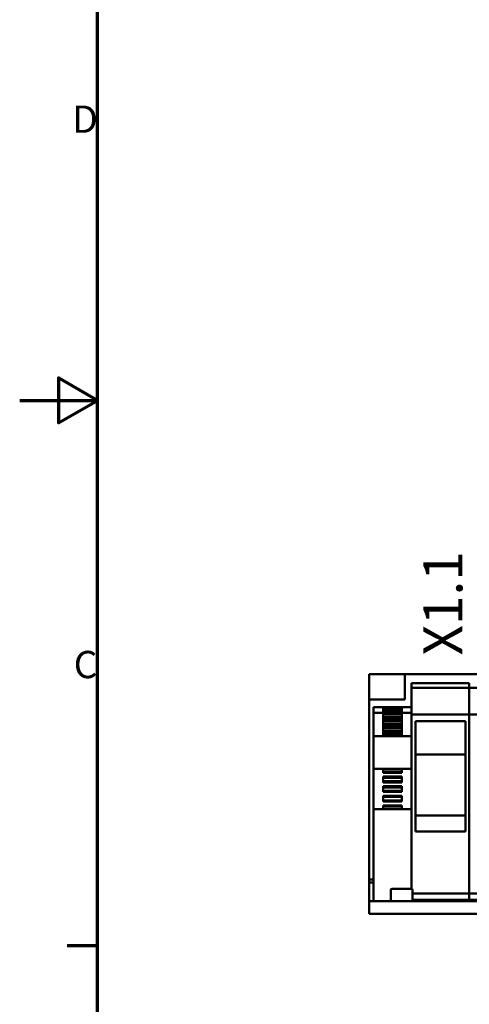
# Model space of a CAD drawing. Units: millimetres. Extents: x 0 to 2970, y 0 to 2100.
# Drawn here: x 0 to 288, y 662 to 1294 of the extents above; entities that cross this region are included whole.
import ezdxf

# ---------------------------------------------------------------- set-up
doc = ezdxf.new("R2010")
doc.units = ezdxf.units.MM
doc.header["$LTSCALE"] = 5
for name, color, linetype, lineweight in [('Bruchlinie (ISO)', 7, 'Continuous', 50), ('Rahmen (ISO)', 7, 'Continuous', 70), ('Sichtbar (ISO)', 7, 'Continuous', 50), ('Symbol (ISO)', 7, 'Continuous', 25)]:
    doc.layers.add(name, color=color, linetype=linetype, lineweight=lineweight)
doc.styles.add('Notiztext (DIN)', font='isocpeur.ttf')

# ---------------------------------------------------------------- blocks, each defined once
blk = doc.blocks.new('Ränder Standardrahmen')
at = {"layer": 'Rahmen (ISO)'}
blk.add_line((10, 140), (6.1, 140), dxfattribs=at)
at = {"layer": 'Rahmen (ISO)', "flags": 128}
for points in [[(10, 10), (10, 410), (584, 410), (584, 10), (10, 10)], [(0, 210), (10, 210), (5, 212.89), (5, 207.11), (10, 210)]]:
    blk.add_lwpolyline(points, dxfattribs=at)
at = {"layer": 'Rahmen (ISO)', "char_height": 3.5, "attachment_point": 7, "style": 'Notiztext (DIN)'}
for s, insert in [('D', (6.75, 243.25)), ('C', (6.93, 173.25))]:
    blk.add_mtext(s, dxfattribs=dict(at, insert=insert))

msp = doc.modelspace()

# ---------------------------------------------------------------- linework, layer by layer
at = {"layer": 'Bruchlinie (ISO)'}
for p, q in [((224.26, 858.05), (224.26, 874.31)), ((224.26, 874.31), (247.09, 874.31)), ((247.09, 874.31), (479.09, 874.31)), ((224.26, 742.55), (224.26, 858.05)), ((224.26, 740.55), (224.26, 742.55)), ((224.26, 730.55), (224.26, 740.55)), ((224.26, 730.55), (224.26, 728.55)), ((224.26, 728.55), (224.26, 726.2)), ((224.26, 720.53), (224.26, 726.2)), ((723.09, 720.53), (224.26, 720.53))]:
    msp.add_line(p, q, dxfattribs=at)
at = {"layer": 'Sichtbar (ISO)'}
for p, q in [((247.09, 858.05), (247.09, 874.31)), ((251.49, 868.55), (288.49, 868.55)), ((251.49, 867.96), (251.49, 868.55)), ((251.49, 867.96), (251.49, 866.74)), ((251.49, 866.03), (251.49, 866.74)), ((251.49, 866.03), (251.49, 865.61)), ((288.49, 868.55), (288.49, 867.96)), ((288.49, 867.96), (288.49, 868.55)), ((288.49, 866.74), (288.49, 867.96)), ((288.49, 867.96), (288.49, 866.74)), ((288.49, 866.74), (288.49, 866.03)), ((288.49, 866.03), (288.49, 866.74)), ((288.49, 865.61), (288.49, 866.03)), ((288.49, 866.03), (288.49, 865.61)), ((251.49, 865.61), (288.49, 865.61)), ((251.49, 865.61), (251.49, 848.5)), ((288.49, 848.5), (288.49, 865.61)), ((288.49, 865.61), (325.49, 865.61)), ((288.49, 865.61), (288.49, 848.5)), ((224.26, 858.05), (247.09, 858.05)), ((227.09, 853.15), (251.49, 853.15)), ((227.09, 852.84), (227.09, 853.15)), ((227.09, 852.69), (227.09, 852.84)), ((227.09, 852.69), (227.09, 849.37)), ((227.09, 849.37), (233.29, 849.37)), ((227.09, 849.37), (227.09, 834.48)), ((233.29, 852.27), (233.29, 851.06)), ((233.29, 852.27), (245.29, 852.27)), ((233.29, 850.83), (233.29, 851.06)), ((233.29, 851.06), (245.29, 851.06)), ((233.29, 850.83), (233.29, 849.46)), ((233.29, 850.83), (245.29, 850.83)), ((233.29, 849.46), (233.29, 849.18)), ((233.29, 849.46), (245.29, 849.46)), ((233.29, 849.18), (233.29, 848.7)), ((233.29, 849.18), (245.29, 849.18)), ((233.29, 848.7), (233.29, 848.37)), ((233.29, 848.7), (245.29, 848.7)), ((233.29, 848.32), (233.29, 848.37)), ((233.29, 848.37), (245.29, 848.37)), ((233.29, 848.32), (233.29, 846.68)), ((233.29, 848.32), (245.29, 848.32)), ((245.29, 851.06), (245.29, 852.27)), ((245.29, 851.06), (245.29, 850.83)), ((245.29, 849.46), (245.29, 850.83)), ((245.29, 849.18), (245.29, 849.46)), ((245.29, 849.37), (251.49, 849.37)), ((245.29, 848.7), (245.29, 849.18)), ((245.29, 848.37), (245.29, 848.7)), ((245.29, 848.37), (245.29, 848.32)), ((245.29, 846.68), (245.29, 848.32)), ((251.49, 848.36), (251.49, 848.5)), ((251.49, 848.5), (288.49, 848.5)), ((251.49, 848.36), (251.49, 847.13)), ((251.49, 845.72), (251.49, 847.13)), ((288.49, 848.5), (288.49, 848.36)), ((288.49, 848.36), (288.49, 848.5)), ((288.49, 848.5), (325.49, 848.5)), ((288.49, 847.13), (288.49, 848.36)), ((288.49, 848.36), (288.49, 847.13)), ((288.49, 847.13), (288.49, 845.72)), ((288.49, 845.72), (288.49, 847.13)), ((233.29, 846.44), (233.29, 846.68)), ((233.29, 846.68), (245.29, 846.68)), ((233.29, 846.44), (233.29, 845.07)), ((233.29, 846.44), (245.29, 846.44)), ((233.29, 845.07), (233.29, 844.79)), ((233.29, 845.07), (245.29, 845.07)), ((233.29, 844.79), (233.29, 844.31)), ((233.29, 844.79), (245.29, 844.79)), ((233.29, 844.31), (233.29, 843.99)), ((233.29, 844.31), (245.29, 844.31)), ((233.29, 843.93), (233.29, 843.99)), ((233.29, 843.99), (245.29, 843.99)), ((233.29, 843.93), (233.29, 842.29)), ((233.29, 843.93), (245.29, 843.93)), ((233.29, 842.06), (233.29, 842.29)), ((233.29, 842.29), (245.29, 842.29)), ((233.29, 842.06), (233.29, 840.69)), ((233.29, 842.06), (245.29, 842.06)), ((233.29, 840.69), (233.29, 840.41)), ((233.29, 840.69), (245.29, 840.69)), ((245.29, 846.68), (245.29, 846.44)), ((245.29, 845.07), (245.29, 846.44)), ((245.29, 844.79), (245.29, 845.07)), ((245.29, 844.31), (245.29, 844.79)), ((245.29, 843.99), (245.29, 844.31)), ((245.29, 843.99), (245.29, 843.93)), ((245.29, 842.29), (245.29, 843.93)), ((245.29, 842.29), (245.29, 842.06)), ((245.29, 840.69), (245.29, 842.06)), ((245.29, 840.41), (245.29, 840.69)), ((251.49, 845.72), (251.49, 736.52)), ((253.89, 773.24), (253.89, 844.22)), ((253.89, 844.22), (286.09, 844.22)), ((286.09, 844.22), (286.09, 773.24)), ((288.49, 733.55), (288.49, 845.72)), ((288.49, 845.72), (288.49, 733.55)), ((227.09, 834.45), (227.09, 834.48)), ((227.09, 834.48), (251.49, 834.48)), ((227.09, 833.68), (227.09, 834.45)), ((233.29, 840.41), (233.29, 839.93)), ((233.29, 840.41), (245.29, 840.41)), ((233.29, 839.93), (233.29, 839.61)), ((233.29, 839.93), (245.29, 839.93)), ((233.29, 839.55), (233.29, 839.61)), ((233.29, 839.61), (245.29, 839.61)), ((233.29, 839.55), (233.29, 837.91)), ((233.29, 839.55), (245.29, 839.55)), ((233.29, 837.68), (233.29, 837.91)), ((233.29, 837.91), (245.29, 837.91)), ((233.29, 837.68), (233.29, 836.31)), ((233.29, 837.68), (245.29, 837.68)), ((233.29, 836.31), (233.29, 836.02)), ((233.29, 836.31), (245.29, 836.31)), ((233.29, 836.02), (233.29, 835.55)), ((233.29, 836.02), (245.29, 836.02)), ((233.29, 835.55), (233.29, 835.22)), ((233.29, 835.55), (245.29, 835.55)), ((233.29, 835.16), (233.29, 835.22)), ((233.29, 835.22), (245.29, 835.22)), ((233.29, 835.16), (245.29, 835.16)), ((233.29, 835.16), (233.29, 834.48)), ((245.29, 839.93), (245.29, 840.41)), ((245.29, 839.61), (245.29, 839.93)), ((245.29, 839.61), (245.29, 839.55)), ((245.29, 837.91), (245.29, 839.55)), ((245.29, 837.91), (245.29, 837.68)), ((245.29, 836.31), (245.29, 837.68)), ((245.29, 836.02), (245.29, 836.31)), ((245.29, 835.55), (245.29, 836.02)), ((245.29, 835.22), (245.29, 835.55)), ((245.29, 835.22), (245.29, 835.16)), ((245.29, 834.48), (245.29, 835.16)), ((227.09, 833.68), (227.09, 813.55)), ((253.89, 822.82), (286.09, 822.82)), ((227.09, 813.45), (227.09, 813.55)), ((227.09, 813.45), (251.49, 813.45)), ((227.09, 813.45), (227.09, 787.65)), ((233.29, 813.45), (233.29, 811.74)), ((233.29, 811.55), (233.29, 811.74)), ((233.29, 811.74), (245.29, 811.74)), ((233.29, 811.55), (233.29, 811.07)), ((233.29, 811.55), (245.29, 811.55)), ((233.29, 811.07), (245.29, 811.07)), ((245.29, 811.74), (245.29, 813.45)), ((245.29, 811.74), (245.29, 811.55)), ((245.29, 811.07), (245.29, 811.55)), ((233.29, 808.52), (233.29, 808.05)), ((233.29, 808.52), (245.29, 808.52)), ((233.29, 807.86), (233.29, 808.05)), ((233.29, 808.05), (245.29, 808.05)), ((233.29, 807.86), (233.29, 805.54)), ((233.29, 807.86), (245.29, 807.86)), ((233.29, 805.35), (233.29, 805.54)), ((233.29, 805.54), (245.29, 805.54)), ((233.29, 805.35), (233.29, 804.87)), ((233.29, 805.35), (245.29, 805.35)), ((233.29, 804.87), (245.29, 804.87)), ((245.29, 808.05), (245.29, 808.52)), ((245.29, 808.05), (245.29, 807.86)), ((245.29, 805.54), (245.29, 807.86)), ((245.29, 805.54), (245.29, 805.35)), ((245.29, 804.87), (245.29, 805.35)), ((233.29, 802.32), (233.29, 801.85)), ((233.29, 802.32), (245.29, 802.32)), ((233.29, 801.66), (233.29, 801.85)), ((233.29, 801.85), (245.29, 801.85)), ((233.29, 801.66), (233.29, 799.34)), ((233.29, 801.66), (245.29, 801.66)), ((233.29, 799.15), (233.29, 799.34)), ((233.29, 799.34), (245.29, 799.34)), ((233.29, 799.15), (233.29, 798.67)), ((233.29, 799.15), (245.29, 799.15)), ((233.29, 798.67), (245.29, 798.67)), ((245.29, 801.85), (245.29, 802.32)), ((245.29, 801.85), (245.29, 801.66)), ((245.29, 799.34), (245.29, 801.66)), ((245.29, 799.34), (245.29, 799.15)), ((245.29, 798.67), (245.29, 799.15)), ((233.29, 796.12), (233.29, 795.65)), ((233.29, 796.12), (245.29, 796.12)), ((233.29, 795.46), (233.29, 795.65)), ((233.29, 795.65), (245.29, 795.65)), ((233.29, 795.46), (233.29, 793.14)), ((233.29, 795.46), (245.29, 795.46)), ((233.29, 792.95), (233.29, 793.14)), ((233.29, 793.14), (245.29, 793.14)), ((233.29, 792.95), (233.29, 792.47)), ((233.29, 792.95), (245.29, 792.95)), ((233.29, 792.47), (245.29, 792.47)), ((233.29, 789.92), (233.29, 789.45)), ((233.29, 789.92), (245.29, 789.92)), ((245.29, 795.65), (245.29, 796.12)), ((245.29, 795.65), (245.29, 795.46)), ((245.29, 793.14), (245.29, 795.46)), ((245.29, 793.14), (245.29, 792.95)), ((245.29, 792.47), (245.29, 792.95)), ((245.29, 789.45), (245.29, 789.92)), ((227.09, 787.65), (251.49, 787.65)), ((227.09, 787.55), (227.09, 787.65)), ((227.09, 787.55), (227.09, 728.55)), ((233.29, 789.26), (233.29, 789.45)), ((233.29, 789.45), (245.29, 789.45)), ((233.29, 789.26), (233.29, 787.65)), ((233.29, 789.26), (245.29, 789.26)), ((245.29, 789.45), (245.29, 789.26)), ((245.29, 787.65), (245.29, 789.26)), ((253.89, 783.55), (286.09, 783.55)), ((286.09, 773.24), (253.89, 773.24)), ((227.09, 742.55), (224.26, 742.55)), ((227.09, 740.55), (224.26, 740.55)), ((238.09, 735.75), (238.09, 728.55)), ((238.89, 736.55), (251.29, 736.55)), ((252.09, 735.75), (252.09, 728.55)), ((252.09, 733.55), (288.49, 733.55)), ((288.49, 733.55), (288.49, 729.55)), ((288.49, 733.55), (325.49, 733.55)), ((288.49, 729.55), (288.49, 733.55)), ((224.26, 728.55), (723.09, 728.55)), ((252.09, 729.55), (288.49, 729.55)), ((260.09, 729.55), (260.09, 728.65)), ((260.09, 728.65), (279.89, 728.65)), ((279.89, 728.65), (279.89, 729.55)), ((288.49, 729.55), (325.49, 729.55))]:
    msp.add_line(p, q, dxfattribs=at)
for centre, start, end in [((238.89, 735.75), 90, 180), ((251.29, 735.75), 0, 90)]:
    msp.add_arc(centre, 0.8, start, end, dxfattribs=at)

# ---------------------------------------------------------------- block references
at = {"xscale": 5, "yscale": 5, "zscale": 5}
msp.add_blockref('Ränder Standardrahmen', (0, 0), dxfattribs=at)

# ---------------------------------------------------------------- texts
at = {"layer": 'Symbol (ISO)', "insert": (259.1, 886.31), "char_height": 25, "width": 54.9861, "attachment_point": 1, "rotation": 90, "style": 'Notiztext (DIN)'}
msp.add_mtext('{\\fISOCPEUR|b0|i0;\\H25.0000;X1.1}', dxfattribs=at)

doc.saveas('drawing.dxf')
